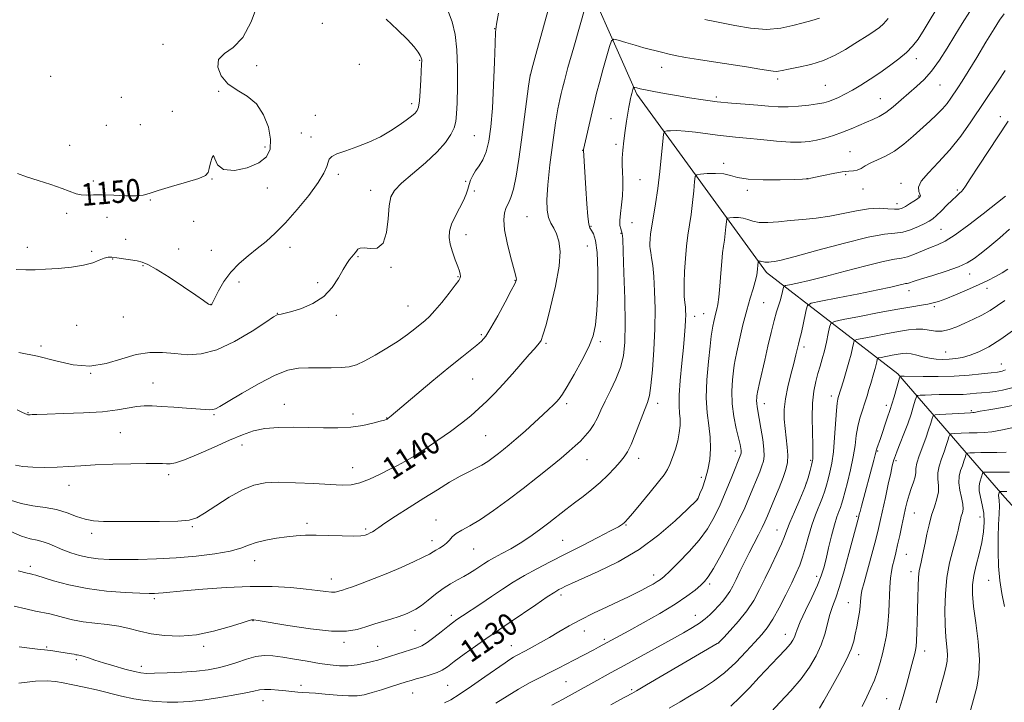
# Model space of a CAD drawing. Extents: x 2177300 to 2180200, y 312300 to 315200.
# Drawn here: x 2179139 to 2179489, y 312716 to 312959 of the extents above; entities that cross this region are included whole.
import ezdxf

# ---------------------------------------------------------------- set-up
doc = ezdxf.new("R2010")
doc.units = 0
doc.header["$MEASUREMENT"] = 0
for name, color, linetype, lineweight in [('DTM HARD BREAKLINE', 7, 'Continuous', 0), ('DTM SPOT ELEVATION', 2, 'Continuous', 13), ('INDEX CONTOUR', 41, 'Continuous', 13), ('INDEX CONTOUR LABEL', 244, 'Continuous', 0), ('INTERMEDIATE CONTOUR', 44, 'Continuous', 0)]:
    doc.layers.add(name, color=color, linetype=linetype, lineweight=lineweight)
doc.styles.add('Style-ITALICS', font='ITALICS.shx')

msp = doc.modelspace()

# ---------------------------------------------------------------- linework, layer by layer
at = {"layer": 'DTM HARD BREAKLINE'}
msp.add_polyline3d([(2179335, 312985.73, 1141.79), (2179358.4, 312932.95, 1135.71), (2179404.53, 312869.48, 1127.49), (2179451.32, 312833.41, 1116.27), (2179489.42, 312789.32, 1103.37), (2179526.85, 312748.57, 1095.22), (2179560.28, 312706.49, 1089.74)], dxfattribs=at)
at = {"layer": 'DTM SPOT ELEVATION'}
for p in [(2179246.42, 312958.15, 1149.22), (2179307.78, 312956.28, 1144.04), (2179189.79, 312950.64, 1150.31), (2179281.16, 312944.98, 1148.11), (2179457.96, 312945.54, 1135.46), (2179223.13, 312943.1, 1149.7), (2179259.65, 312943.56, 1148.64), (2179367.25, 312942.51, 1137.34), (2179149.76, 312939.27, 1151.34), (2179320.55, 312939.76, 1141.98), (2179408.61, 312938.33, 1137.64), (2179425.59, 312936.02, 1136.97), (2179466.4, 312936.18, 1133.09), (2179174.89, 312931.83, 1150.37), (2179209.53, 312933.97, 1150.05), (2179386.68, 312931.88, 1136.31), (2179445.15, 312931.36, 1134.87), (2179278.24, 312929.5, 1148.43), (2179193.1, 312926.78, 1150.27), (2179243.94, 312925.41, 1148.68), (2179349.28, 312924.16, 1136.83), (2179487.82, 312924.91, 1128.54), (2179169.51, 312921.88, 1150.88), (2179181.7, 312922.12, 1150.63), (2179239.03, 312919.13, 1148.73), (2179242.47, 312917.69, 1148.55), (2179300.61, 312918.09, 1145), (2179156.54, 312914.66, 1150.82), (2179225.99, 312914.1, 1150.45), (2179350.96, 312915.11, 1136.31), (2179339.14, 312912.97, 1138.04), (2179434.37, 312912.46, 1132.82), (2179389.33, 312908.31, 1132.39), (2179207.19, 312902.74, 1149.97), (2179252.18, 312904.42, 1147.67), (2179359.6, 312902.48, 1135.07), (2179419.19, 312902.84, 1132.01), (2179432.78, 312904.28, 1131.8), (2179164.93, 312902, 1150.41), (2179226.88, 312899.46, 1149.37), (2179297.52, 312901.85, 1144.26), (2179438.96, 312899.2, 1131.33), (2179452.47, 312901.21, 1130.51), (2179263.66, 312898.72, 1146.58), (2179300.56, 312898.5, 1143.45), (2179397.77, 312898.67, 1131.79), (2179458.79, 312896.69, 1130.14), (2179472.56, 312898.77, 1128.25), (2179185.25, 312895.23, 1149.93), (2179451.07, 312893.89, 1130.54), (2179155.4, 312890.55, 1149.56), (2179169.81, 312889.06, 1149.24), (2179319.27, 312889.29, 1141), (2179200.66, 312887.65, 1149.84), (2179342.07, 312885.87, 1137.86), (2179356.69, 312887.17, 1135.05), (2179297.6, 312882.94, 1143.42), (2179352.76, 312883.42, 1136.12), (2179466.76, 312884.86, 1126.98), (2179141.46, 312878.37, 1148.35), (2179176.47, 312881.29, 1148.97), (2179234.96, 312878.45, 1147.33), (2179340.77, 312878.83, 1139), (2179164.3, 312876.93, 1148.22), (2179195.29, 312877.81, 1149.12), (2179206.98, 312877.29, 1148.98), (2179259.13, 312875.03, 1145.88), (2179171.79, 312874.2, 1147.89), (2179182.6, 312871.85, 1147.81), (2179270.9, 312871.3, 1145.88), (2179294.79, 312868, 1144.11), (2179476.87, 312868.85, 1123.37), (2179216.83, 312866.08, 1147.4), (2179244.83, 312865.77, 1146.25), (2179315.04, 312866.69, 1142.07), (2179455.29, 312862.95, 1123.42), (2179483.04, 312863.78, 1121.39), (2179206.87, 312858.07, 1148.02), (2179276.91, 312857.5, 1144.85), (2179403.54, 312858.75, 1126.94), (2179464.39, 312857.24, 1121.71), (2179175.57, 312853.65, 1147.2), (2179230.46, 312854.93, 1146.04), (2179251.48, 312854.17, 1145.78), (2179379.01, 312853.89, 1131.42), (2179382.21, 312854.73, 1130.8), (2179159.01, 312850.67, 1147.13), (2179303.01, 312847.31, 1142.24), (2179146.25, 312843.32, 1146.27), (2179326.11, 312844.23, 1139.78), (2179345.48, 312844.85, 1137.71), (2179417.9, 312842.97, 1123.6), (2179468.41, 312841.13, 1118.87), (2179488.17, 312836.85, 1116.77), (2179163.95, 312833.54, 1146), (2179186.17, 312830.15, 1144.8), (2179300, 312831.51, 1141.05), (2179427.62, 312825.46, 1120.53), (2179232.93, 312822.52, 1142.72), (2179333.41, 312822.7, 1137.66), (2179365.87, 312822.84, 1133.49), (2179403.83, 312822.79, 1125.37), (2179447.3, 312822.13, 1116.46), (2179141.66, 312819.59, 1144.09), (2179207.84, 312818.88, 1143.84), (2179257.32, 312819.08, 1142.48), (2179477.52, 312820.2, 1112.19), (2179269.35, 312817.65, 1142.05), (2179174.54, 312812.46, 1143), (2179304.57, 312811.39, 1139.04), (2179217.87, 312807.99, 1141.4), (2179393.47, 312805.89, 1128.52), (2179444.13, 312805.92, 1115.88), (2179340.66, 312802.78, 1135.2), (2179359.12, 312803.25, 1133.46), (2179420.34, 312802.62, 1122.2), (2179450.7, 312802.47, 1113.76), (2179191.69, 312797.41, 1141.62), (2179257.26, 312799.96, 1140.76), (2179278.29, 312800.12, 1139.66), (2179381.39, 312796.46, 1130.45), (2179418.77, 312794.49, 1122.11), (2179156.29, 312793.72, 1141.35), (2179379.92, 312788.77, 1130.04), (2179457.22, 312783.82, 1111.11), (2179240.98, 312780.15, 1138.34), (2179286.91, 312781.3, 1136.73), (2179436.64, 312782.64, 1116.21), (2179480.56, 312782.44, 1106.75), (2179164.32, 312776.53, 1139.57), (2179200.22, 312778.99, 1139.84), (2179261.84, 312778.08, 1138.25), (2179354.61, 312779.52, 1131.88), (2179408.35, 312777.78, 1122.81), (2179285.53, 312773.93, 1136.53), (2179332.06, 312774.11, 1132.96), (2179300.35, 312770.97, 1135.13), (2179222.33, 312766.86, 1137.34), (2179454.4, 312769.09, 1111.07), (2179142.55, 312764.81, 1136.41), (2179456.09, 312762.96, 1110.53), (2179249.66, 312760.27, 1136.66), (2179364.43, 312761.71, 1128.52), (2179422.39, 312761.32, 1118.49), (2179483.65, 312759.89, 1104.77), (2179384.35, 312758.55, 1125.69), (2179186.65, 312753.32, 1135.7), (2179331.42, 312754.64, 1129.6), (2179433.69, 312751.96, 1114.86), (2179221.73, 312745.47, 1133.94), (2179292.41, 312747.4, 1132.4), (2179379.27, 312747.45, 1124.73), (2179279.48, 312742.11, 1133.17), (2179339.78, 312741.81, 1127.32), (2179254.17, 312737.79, 1133.65), (2179346.81, 312738.82, 1126.29), (2179411.26, 312740.59, 1118.68), (2179148.33, 312736.16, 1132.18), (2179204.21, 312736.36, 1133.66), (2179266.17, 312736.34, 1132.91), (2179313.79, 312736.65, 1128.74), (2179387.55, 312737.5, 1121.98), (2179460.84, 312734.66, 1109.43), (2179158.86, 312731.58, 1131.71), (2179437.4, 312733.34, 1113.5), (2179182.01, 312729.26, 1132.52), (2179333.26, 312723.8, 1125.01), (2179238.9, 312722.44, 1130.4), (2179291.05, 312722.49, 1129.05), (2179356.56, 312720.93, 1122.22), (2179225.34, 312717.06, 1129.3), (2179278.61, 312719.72, 1129.14), (2179447.33, 312717.7, 1110.97)]:
    msp.add_point(p, dxfattribs=at)
at = {"layer": 'INDEX CONTOUR', "flags": 128}
for points, elevation in [([(2179135.467, 312788.355), (2179139.285, 312787.169), (2179143.439, 312786.414), (2179147.729, 312785.823), (2179151.861, 312785.063), (2179155.604, 312783.916), (2179158.967, 312782.632), (2179162.019, 312781.577), (2179164.968, 312781.02), (2179168.56, 312780.843), (2179180.765, 312780.807), (2179188.466, 312780.809), (2179194.984, 312780.909), (2179199.079, 312781.228), (2179201.737, 312782.0541), (2179204.497, 312783.718), (2179208.502, 312786.368), (2179213.295, 312789.411), (2179218.018, 312792.074), (2179222.098, 312793.757), (2179226.1039, 312794.561), (2179230.888, 312794.759), (2179236.963, 312794.609), (2179243.487, 312794.28), (2179249.28, 312793.9241), (2179253.505, 312793.703), (2179256.702, 312793.829), (2179259.754, 312794.525), (2179263.307, 312795.907), (2179267.059, 312797.662), (2179270.471, 312799.372), (2179273.21, 312800.762), (2179275.774, 312802.147), (2179278.867, 312803.985), (2179282.961, 312806.592), (2179287.607, 312809.69), (2179292.126, 312812.86), (2179295.988, 312815.769), (2179299.272, 312818.451), (2179302.206, 312821.028), (2179305.007, 312823.636), (2179307.85, 312826.458), (2179310.895, 312829.692), (2179314.202, 312833.4), (2179320.123, 312840.232), (2179321.963, 312842.317), (2179323.099, 312843.583), (2179323.802, 312844.406), (2179324.346, 312845.268), (2179325.016, 312847.07), (2179326.103, 312850.822), (2179327.747, 312857.078), (2179329.501, 312864.591), (2179330.77, 312871.658), (2179331.113, 312876.953), (2179330.694, 312880.63), (2179329.833, 312883.219), (2179328.82, 312885.222), (2179327.832, 312887.034), (2179327.021, 312889.026), (2179326.521, 312891.5981), (2179326.404, 312895.274), (2179326.726, 312900.61), (2179327.492, 312907.81), (2179328.508, 312915.687), (2179329.525, 312922.707), (2179330.346, 312927.699), (2179330.975, 312930.962), (2179331.463, 312933.1591), (2179331.911, 312935.043), (2179332.614, 312937.724), (2179333.916, 312942.399), (2179335.992, 312949.688), (2179340.325, 312964.761)], 1140), ([(2179137.964, 312904.66), (2179141.154, 312903.541), (2179145.32, 312902.182), (2179149.818, 312900.736), (2179153.8241, 312899.383), (2179158.836, 312897.495), (2179160.628, 312897.057), (2179162.581, 312896.965), (2179165.01, 312897.047), (2179168.1971, 312897.093), (2179172.236, 312896.957), (2179176.485, 312896.765), (2179180.114, 312896.709), (2179182.627, 312896.9549), (2179184.86, 312897.5679), (2179187.983, 312898.586), (2179192.723, 312899.991), (2179198.044, 312901.539), (2179202.467, 312902.924), (2179204.907, 312903.97), (2179205.858, 312904.995), (2179206.204, 312906.441), (2179206.656, 312908.505), (2179207.2229, 312910.394), (2179207.736, 312911.067), (2179208.178, 312909.877), (2179209.128, 312907.76), (2179211.315, 312906.042), (2179215.145, 312905.752), (2179219.733, 312906.721), (2179223.868, 312908.478), (2179226.585, 312910.667), (2179227.892, 312913.39), (2179228.04, 312916.861), (2179227.242, 312921.129), (2179225.554, 312925.584), (2179222.995, 312929.448), (2179219.678, 312932.1979), (2179216.091, 312934.323), (2179212.816, 312936.568), (2179210.395, 312939.447), (2179209.197, 312942.569), (2179209.547, 312945.316), (2179211.587, 312947.363), (2179214.706, 312949.5719), (2179218.108, 312953.098), (2179221.116, 312958.6389), (2179223.5179, 312965.063)], 1150), ([(2179382.614, 312959.462), (2179383.75, 312959.28), (2179385.566, 312958.944), (2179393.261, 312957.348), (2179398.851, 312956.42), (2179404.546, 312955.997), (2179409.638, 312956.399), (2179414.007, 312957.337), (2179417.675, 312958.369), (2179420.721, 312959.179), (2179423.434, 312959.953)], 1140), ([(2179138.404, 312723.277), (2179144.388, 312723.948), (2179148.498, 312724.105), (2179151.412, 312723.886), (2179154.17, 312723.39), (2179157.595, 312722.702), (2179161.635, 312721.852), (2179166.023, 312720.855), (2179174.98, 312718.651), (2179179.305, 312717.718), (2179183.411, 312717.06), (2179187.339, 312716.665), (2179191.1581, 312716.486), (2179194.981, 312716.495), (2179199.088, 312716.7239), (2179203.8, 312717.226), (2179209.231, 312718.011), (2179214.662, 312718.928), (2179219.166, 312719.787), (2179222.112, 312720.432), (2179224.055, 312720.835), (2179225.85, 312721.004), (2179228.147, 312720.958), (2179230.798, 312720.767), (2179233.455, 312720.514), (2179237.785, 312720.076), (2179239.3, 312719.953), (2179241.761, 312719.851), (2179243.98, 312719.675), (2179247.5229, 312719.319), (2179251.742, 312718.925), (2179255.722, 312718.682), (2179258.811, 312718.747), (2179261.404, 312719.147), (2179264.157, 312719.875), (2179267.513, 312720.889), (2179271.052, 312722.001), (2179276.336, 312723.695), (2179278.051, 312724.225), (2179279.89, 312724.753), (2179282.275, 312725.412), (2179284.9049, 312726.186), (2179287.293, 312727.018), (2179289.151, 312727.913), (2179290.967, 312729.115), (2179293.4259, 312730.93), (2179296.96, 312733.513), (2179300.998, 312736.421), (2179304.716, 312739.062), (2179307.574, 312741.049), (2179313.36, 312744.974), (2179322.468, 312751.1879), (2179326.554, 312753.943), (2179329.182, 312755.649), (2179330.707, 312756.554), (2179331.774, 312757.11), (2179333.037, 312757.738), (2179335.186, 312758.7479), (2179344.68, 312762.9911), (2179351.769, 312766.483), (2179359.236, 312770.88), (2179366.2, 312776.0041), (2179372.075, 312781.047), (2179376.352, 312785.046), (2179379.905, 312788.456), (2179379.984, 312788.556), (2179380.091, 312788.758), (2179380.898, 312790.708), (2179381.753, 312792.825), (2179382.7771, 312795.708), (2179383.726, 312799.132), (2179384.387, 312802.889), (2179384.682, 312806.842), (2179384.566, 312810.871), (2179384.061, 312814.952), (2179383.464, 312819.443), (2179383.138, 312824.8), (2179383.338, 312831.204), (2179383.884, 312837.736), (2179384.487, 312843.201), (2179384.923, 312846.744), (2179385.229, 312848.858), (2179385.508, 312850.375), (2179385.839, 312851.957), (2179386.21, 312853.591), (2179386.587, 312855.095), (2179386.943, 312856.424), (2179387.282, 312858.075), (2179387.616, 312860.683), (2179387.955, 312864.614), (2179388.298, 312869.163), (2179388.641, 312873.353), (2179388.979, 312876.466), (2179389.306, 312878.816), (2179389.617, 312880.974), (2179389.901, 312883.341), (2179390.14, 312885.6471), (2179390.312, 312887.452), (2179390.444, 312888.446), (2179390.75, 312888.834), (2179391.494, 312888.946), (2179392.8399, 312889.035), (2179394.561, 312889.038), (2179396.334, 312888.81), (2179397.953, 312888.281), (2179399.696, 312887.663), (2179401.9579, 312887.242), (2179405.034, 312887.225), (2179408.805, 312887.508), (2179413.05, 312887.908), (2179417.5731, 312888.297), (2179422.276, 312888.765), (2179427.086, 312889.456), (2179431.91, 312890.433), (2179436.571, 312891.441), (2179440.875, 312892.145), (2179444.641, 312892.316), (2179447.755, 312892.154), (2179450.119, 312891.966), (2179451.723, 312892.011), (2179452.896, 312892.342), (2179454.055, 312892.965), (2179455.496, 312893.849), (2179457.02, 312894.821), (2179458.305, 312895.671), (2179459.096, 312896.265), (2179459.385, 312896.755), (2179459.231, 312897.3671), (2179458.803, 312898.319), (2179458.714, 312899.793), (2179459.693, 312901.963), (2179462.227, 312904.953), (2179465.855, 312908.692), (2179469.88, 312913.062), (2179473.73, 312917.919), (2179477.339, 312923.035), (2179487.039, 312937.514), (2179489.614, 312941.3989)], 1130), ([(2179369.911, 312714.362), (2179373.868, 312716.655), (2179377.805, 312718.957), (2179381.7491, 312721.306), (2179385.71, 312723.9011), (2179389.694, 312726.981), (2179393.657, 312730.649), (2179397.355, 312734.472), (2179400.491, 312737.881), (2179402.891, 312740.532), (2179404.861, 312742.978), (2179406.827, 312745.997), (2179409.089, 312750.097), (2179411.442, 312754.71), (2179413.554, 312759), (2179415.18, 312762.375), (2179416.419, 312765.216), (2179417.456, 312768.1469), (2179418.457, 312771.635), (2179419.515, 312775.513), (2179420.704, 312779.454), (2179422.053, 312783.166), (2179424.561, 312789.357), (2179425.379, 312791.685), (2179425.972, 312793.743), (2179426.515, 312795.858), (2179427.139, 312798.349), (2179427.794, 312801.503), (2179428.386, 312805.598), (2179428.844, 312810.69), (2179429.469, 312820.288), (2179429.717, 312822.956), (2179429.94, 312824.301), (2179430.134, 312824.965), (2179431.969, 312830.876), (2179432.973, 312834.165), (2179433.931, 312837.492), (2179434.675, 312840.374), (2179435.195, 312842.645), (2179435.523, 312844.213), (2179435.802, 312845.07), (2179436.626, 312845.526), (2179438.703, 312845.971), (2179442.445, 312846.694), (2179447.094, 312847.579), (2179451.602, 312848.405), (2179455.1559, 312848.988), (2179457.901, 312849.269), (2179460.221, 312849.2261), (2179464.713, 312848.551), (2179467.082, 312848.533), (2179469.62, 312849.087), (2179472.332, 312850.106), (2179475.213, 312851.394), (2179478.2319, 312852.791), (2179481.27, 312854.293), (2179484.186, 312855.931), (2179486.875, 312857.709), (2179489.382, 312859.514)], 1120), ([(2179451.256, 312712.008), (2179452.991, 312717.613), (2179454.3769, 312722.61), (2179456.292, 312729.908), (2179457.3429, 312733.793), (2179457.638, 312735.007), (2179457.836, 312736.319), (2179457.983, 312738.284), (2179458.116, 312741.298), (2179458.242, 312745.134), (2179458.3549, 312749.409), (2179458.458, 312753.737), (2179458.575, 312757.719), (2179458.734, 312760.954), (2179458.959, 312763.194), (2179459.25, 312764.805), (2179459.598, 312766.307), (2179460.002, 312768.136), (2179460.4751, 312770.4), (2179461.033, 312773.124), (2179461.694, 312776.286), (2179462.47, 312779.666), (2179463.374, 312783), (2179464.375, 312786.068), (2179465.265, 312788.844), (2179465.79, 312791.348), (2179465.807, 312793.623), (2179465.612, 312795.813), (2179465.609, 312798.085), (2179466.093, 312800.551), (2179466.915, 312803.102), (2179467.816, 312805.574), (2179468.58, 312807.807), (2179469.158, 312809.654), (2179469.546, 312810.973), (2179469.818, 312811.685), (2179470.353, 312811.97), (2179471.611, 312812.072), (2179473.875, 312812.187), (2179476.723, 312812.314), (2179479.556, 312812.406), (2179482.022, 312812.466), (2179484.754, 312812.702), (2179488.629, 312813.376), (2179494.125, 312814.629)], 1110)]:
    msp.add_lwpolyline(points, dxfattribs=dict(at, elevation=elevation))
at = {"layer": 'INTERMEDIATE CONTOUR', "flags": 128}
for points, elevation in [([(2179137.189, 312800.821), (2179139.772, 312800.337), (2179143.387, 312800.082), (2179147.692, 312800.005), (2179152.1029, 312800.098), (2179156.24, 312800.339), (2179160.533, 312800.657), (2179165.617, 312800.9701), (2179171.822, 312801.21), (2179178.258, 312801.365), (2179183.73, 312801.44), (2179187.359, 312801.443), (2179189.525, 312801.395), (2179190.924, 312801.321), (2179192.248, 312801.304), (2179194.1751, 312801.649), (2179197.375, 312802.722), (2179202.231, 312804.729), (2179207.954, 312807.255), (2179213.464, 312809.725), (2179217.981, 312811.671), (2179221.927, 312813.039), (2179226.022, 312813.88), (2179230.809, 312814.261), (2179236.114, 312814.321), (2179241.581, 312814.212), (2179246.904, 312814.086), (2179251.957, 312814.089), (2179256.66, 312814.362), (2179260.905, 312814.983), (2179264.459, 312815.771), (2179267.061, 312816.481), (2179268.5589, 312816.927), (2179269.238, 312817.156), (2179269.494, 312817.274), (2179269.804, 312817.493), (2179270.981, 312818.456), (2179285.482, 312830.603), (2179291.541, 312835.617), (2179296.124, 312839.318), (2179301.517, 312843.585), (2179303.139, 312845.025), (2179304.636, 312846.823), (2179306.473, 312849.694), (2179308.933, 312854.025), (2179311.564, 312858.881), (2179313.734, 312862.998), (2179314.97, 312865.436), (2179315.4551, 312866.546), (2179315.534, 312867.007), (2179315.467, 312867.486), (2179315.185, 312868.6239), (2179313.457, 312875.114), (2179312.266, 312880.009), (2179311.369, 312884.647), (2179311.077, 312888.177), (2179311.315, 312890.701), (2179311.909, 312892.559), (2179312.7031, 312894.149), (2179313.607, 312896.113), (2179314.5449, 312899.149), (2179315.462, 312903.769), (2179316.374, 312909.732), (2179317.316, 312916.606), (2179319.886, 312935.712), (2179320.337, 312938.825), (2179320.997, 312941.786), (2179322.43, 312947.047), (2179327.953, 312966.908)], 1142), ([(2179138.223, 312763.2399), (2179141.322, 312762.462), (2179142.23, 312762.245), (2179143.43, 312761.9791), (2179144.516, 312761.674), (2179150.8, 312759.728), (2179156.2469, 312758.248), (2179162.709, 312756.914), (2179169.665, 312756.026), (2179176.253, 312755.5329), (2179181.525, 312755.295), (2179184.836, 312755.195), (2179186.743, 312755.194), (2179188.105, 312755.273), (2179189.765, 312755.426), (2179197.072, 312756.133), (2179203.92, 312756.747), (2179212.198, 312757.348), (2179220.739, 312757.699), (2179228.542, 312757.632), (2179235.26, 312757.256), (2179240.712, 312756.748), (2179244.792, 312756.266), (2179247.691, 312755.891), (2179249.674, 312755.683), (2179251.004, 312755.682), (2179251.931, 312755.835), (2179252.702, 312756.068), (2179253.5889, 312756.348), (2179254.967, 312756.801), (2179257.236, 312757.592), (2179260.661, 312758.84), (2179264.968, 312760.477), (2179269.748, 312762.39), (2179274.575, 312764.442), (2179278.959, 312766.411), (2179282.395, 312768.053), (2179284.56, 312769.199), (2179285.862, 312769.988), (2179286.895, 312770.637), (2179288.114, 312771.329), (2179289.443, 312772.126), (2179290.669, 312773.058), (2179291.674, 312774.14), (2179292.704, 312775.317), (2179294.1, 312776.52), (2179296.1591, 312777.751), (2179299.013, 312779.3), (2179302.752, 312781.532), (2179307.3839, 312784.685), (2179312.585, 312788.498), (2179317.948, 312792.59), (2179323.089, 312796.6), (2179327.7079, 312800.2739), (2179331.53, 312803.384), (2179334.385, 312805.789), (2179336.528, 312807.705), (2179338.32, 312809.436), (2179340.049, 312811.241), (2179341.692, 312813.199), (2179343.153, 312815.344), (2179344.396, 312817.725), (2179345.626, 312820.455), (2179347.107, 312823.661), (2179348.991, 312827.405), (2179350.977, 312831.484), (2179352.649, 312835.631), (2179353.69, 312839.783), (2179354.171, 312844.689), (2179354.259, 312851.305), (2179354.113, 312860.067), (2179353.852, 312869.34), (2179353.586, 312876.969), (2179353.392, 312881.38), (2179353.223, 312883.323), (2179352.997, 312884.126), (2179352.677, 312884.934), (2179352.395, 312886.139), (2179352.324, 312887.951), (2179352.5721, 312890.488), (2179352.981, 312893.516), (2179353.328, 312896.711), (2179353.445, 312899.799), (2179353.389, 312902.686), (2179353.275, 312905.3259), (2179353.2039, 312907.735), (2179353.234, 312910.179), (2179353.413, 312912.984), (2179353.765, 312916.346), (2179354.231, 312919.943), (2179354.729, 312923.323), (2179355.189, 312926.122), (2179355.593, 312928.336), (2179355.935, 312930.048), (2179356.212, 312931.35), (2179356.443, 312932.359), (2179356.653, 312933.2), (2179357.178, 312935.0999), (2179357.269, 312935.354), (2179357.413, 312935.414), (2179357.732, 312935.331), (2179358.372, 312935.146), (2179359.559, 312934.849), (2179361.542, 312934.417), (2179364.487, 312933.841), (2179368.23, 312933.154), (2179372.523, 312932.4), (2179377.149, 312931.626), (2179382.009, 312930.887), (2179387.036, 312930.242), (2179392.125, 312929.729), (2179397.0349, 312929.32), (2179401.488, 312928.97), (2179405.318, 312928.653), (2179408.791, 312928.436), (2179412.282, 312928.409), (2179416.025, 312928.625), (2179419.683, 312929.006), (2179422.781, 312929.438), (2179425.001, 312929.846), (2179426.665, 312930.3), (2179428.255, 312930.909), (2179430.1711, 312931.7669), (2179432.4761, 312932.914), (2179435.152, 312934.375), (2179438.167, 312936.1599), (2179441.442, 312938.228), (2179444.884, 312940.522), (2179448.37, 312942.971), (2179451.652, 312945.445), (2179454.449, 312947.798), (2179456.6149, 312950.006), (2179458.5369, 312952.527), (2179460.7401, 312955.945), (2179466.711, 312965.729)], 1136), ([(2179136.783, 312750.637), (2179140.852, 312749.689), (2179144.397, 312748.908), (2179149.39, 312747.908), (2179151.658, 312747.374), (2179154.343, 312746.637), (2179157.537, 312745.815), (2179161.254, 312745.089), (2179165.444, 312744.574), (2179169.8061, 312744.132), (2179173.976, 312743.5611), (2179177.731, 312742.725), (2179181.402, 312741.7541), (2179185.462, 312740.846), (2179190.27, 312740.197), (2179195.732, 312740.011), (2179201.639, 312740.49), (2179207.694, 312741.717), (2179213.239, 312743.284), (2179217.527, 312744.664), (2179220.041, 312745.455), (2179221.1969, 312745.763), (2179221.64, 312745.821), (2179222.102, 312745.79), (2179223.656, 312745.549), (2179234.149, 312743.786), (2179242.238, 312742.578), (2179249.717, 312741.785), (2179255.077, 312741.778), (2179258.813, 312742.395), (2179261.92, 312743.336), (2179265.164, 312744.342), (2179271.254, 312746.1659), (2179273.456, 312746.873), (2179275.161, 312747.479), (2179276.626, 312748.058), (2179278.0919, 312748.704), (2179279.734, 312749.5951), (2179281.707, 312750.924), (2179284.106, 312752.796), (2179286.777, 312754.938), (2179289.503, 312756.983), (2179292.102, 312758.652), (2179294.533, 312760.017), (2179296.788, 312761.239), (2179298.859, 312762.444), (2179300.745, 312763.626), (2179304.005, 312765.778), (2179305.67, 312766.827), (2179307.731, 312768.006), (2179310.395, 312769.419), (2179313.529, 312771.105), (2179316.918, 312773.09), (2179320.366, 312775.37), (2179323.773, 312777.831), (2179327.058, 312780.329), (2179333.191, 312785.105), (2179336.212, 312787.424), (2179339.304, 312789.75), (2179342.395, 312792.144), (2179345.375, 312794.669), (2179348.136, 312797.334), (2179350.556, 312799.904), (2179352.513, 312802.09), (2179353.961, 312803.775), (2179355.155, 312805.543), (2179356.425, 312808.155), (2179357.996, 312812.065), (2179361.137, 312820.424), (2179362.178, 312823.14), (2179362.893, 312825.605), (2179363.463, 312829.1671), (2179364.024, 312834.785), (2179364.518, 312841.855), (2179364.839, 312849.388), (2179364.909, 312856.509), (2179364.764, 312862.815), (2179364.467, 312868.021), (2179364.084, 312871.929), (2179363.69, 312874.697), (2179363.363, 312876.572), (2179363.163, 312877.817), (2179363.078, 312878.777), (2179363.077, 312879.813), (2179363.146, 312881.249), (2179363.336, 312883.258), (2179363.713, 312885.972), (2179365.06, 312893.934), (2179365.85, 312899.291), (2179366.587, 312905.43), (2179367.207, 312911.41), (2179367.654, 312916.092), (2179367.934, 312918.667), (2179368.297, 312919.636), (2179369.0519, 312919.832), (2179370.467, 312919.925), (2179372.633, 312919.954), (2179375.594, 312919.795), (2179379.299, 312919.377), (2179387.09, 312918.29), (2179390.316, 312917.911), (2179393.518, 312917.603), (2179397.444, 312917.24), (2179402.545, 312916.742), (2179408.109, 312916.228), (2179413.134, 312915.8681), (2179416.89, 312915.797), (2179419.758, 312916.025), (2179422.392, 312916.525), (2179425.309, 312917.272), (2179428.455, 312918.228), (2179431.638, 312919.355), (2179434.688, 312920.597), (2179440.131, 312922.976), (2179442.473, 312923.939), (2179444.725, 312924.977), (2179447.092, 312926.405), (2179449.721, 312928.435), (2179452.515, 312930.85), (2179455.3191, 312933.33), (2179458.02, 312935.672), (2179460.668, 312938.152), (2179463.354, 312941.164), (2179466.138, 312944.973), (2179468.951, 312949.316), (2179471.69, 312953.804), (2179474.305, 312958.133), (2179476.946, 312962.358)], 1134), ([(2179138.373, 312840.987), (2179145.094, 312839.658), (2179151.5889, 312837.98), (2179157.772, 312836.544), (2179163.725, 312836.073), (2179169.499, 312837.017), (2179175.0289, 312838.728), (2179180.219, 312840.282), (2179185.018, 312840.972), (2179189.544, 312840.94), (2179193.9581, 312840.5419), (2179198.448, 312840.179), (2179203.314, 312840.423), (2179208.881, 312841.892), (2179215.228, 312844.905), (2179221.436, 312848.594), (2179226.3369, 312851.795), (2179229.113, 312853.628), (2179230.342, 312854.36), (2179230.95, 312854.541), (2179231.765, 312854.659), (2179233.209, 312854.945), (2179235.605, 312855.565), (2179239.099, 312856.679), (2179243.125, 312858.409), (2179246.9419, 312860.873), (2179249.965, 312864.063), (2179252.226, 312867.48), (2179253.911, 312870.503), (2179255.192, 312872.661), (2179256.1749, 312874.082), (2179256.946, 312875.047), (2179258.131, 312876.448), (2179258.615, 312877.068), (2179259.116, 312877.685), (2179259.911, 312878.141), (2179261.325, 312878.228), (2179263.519, 312877.947), (2179265.99, 312878.13), (2179268.072, 312879.82), (2179269.278, 312883.64), (2179269.853, 312888.56), (2179270.224, 312893.133), (2179270.827, 312896.316), (2179272.139, 312898.681), (2179274.6439, 312901.204), (2179278.576, 312904.599), (2179283.156, 312908.533), (2179287.352, 312912.411), (2179290.357, 312915.758), (2179292.257, 312918.57), (2179293.364, 312920.965), (2179293.965, 312923.172), (2179294.257, 312925.874), (2179294.412, 312929.867), (2179294.552, 312935.621), (2179294.581, 312942.303), (2179294.353, 312948.755), (2179293.732, 312954.111), (2179292.639, 312958.676), (2179291.005, 312963.05)], 1146), ([(2179135.507, 312777.209), (2179139.376, 312775.5891), (2179142.445, 312774.631), (2179144.887, 312774.093), (2179147.036, 312773.591), (2179149.188, 312772.825), (2179154.036, 312770.7491), (2179156.906, 312769.684), (2179160.028, 312768.739), (2179163.3, 312768.004), (2179166.699, 312767.545), (2179170.525, 312767.321), (2179175.156, 312767.265), (2179180.851, 312767.327), (2179187.392, 312767.53), (2179194.438, 312767.917), (2179201.591, 312768.514), (2179208.219, 312769.297), (2179213.628, 312770.229), (2179217.397, 312771.264), (2179220.186, 312772.322), (2179222.925, 312773.313), (2179226.31, 312774.162), (2179230.099, 312774.849), (2179233.816, 312775.366), (2179237.151, 312775.71), (2179240.456, 312775.885), (2179244.252, 312775.903), (2179248.826, 312775.7899), (2179253.54, 312775.646), (2179257.524, 312775.593), (2179260.14, 312775.717), (2179261.681, 312775.985), (2179262.673, 312776.333), (2179263.545, 312776.705), (2179264.33, 312777.087), (2179264.967, 312777.471), (2179265.518, 312777.913), (2179266.541, 312778.712), (2179268.718, 312780.229), (2179272.493, 312782.69), (2179277.353, 312785.78), (2179282.546, 312789.047), (2179287.429, 312792.097), (2179291.787, 312794.757), (2179295.516, 312796.911), (2179298.562, 312798.509), (2179301.081, 312799.75), (2179303.28, 312800.902), (2179305.335, 312802.173), (2179307.287, 312803.549), (2179309.147, 312804.958), (2179310.968, 312806.387), (2179312.989, 312808.044), (2179315.492, 312810.193), (2179318.621, 312812.969), (2179321.9549, 312815.982), (2179324.9371, 312818.716), (2179327.141, 312820.775), (2179328.679, 312822.262), (2179329.797, 312823.4), (2179330.76, 312824.485), (2179331.915, 312826.082), (2179333.63, 312828.826), (2179336.106, 312833.0809), (2179338.871, 312838.121), (2179341.288, 312842.949), (2179342.873, 312846.926), (2179343.758, 312850.844), (2179344.231, 312855.8571), (2179344.514, 312862.6541), (2179344.581, 312870.084), (2179344.344, 312876.5319), (2179343.764, 312880.776), (2179343.003, 312883.158), (2179342.271, 312884.411), (2179341.729, 312885.291), (2179341.332, 312886.645), (2179340.9859, 312889.341), (2179340.618, 312893.888), (2179340.253, 312899.353), (2179339.42, 312912.927), (2179339.424, 312913.041), (2179339.457, 312913.219), (2179342.511, 312926.599), (2179343.308, 312930.014), (2179344.117, 312933.296), (2179345.107, 312937.047), (2179346.373, 312941.604), (2179348.751, 312949.931), (2179349.419, 312951.946), (2179350.192, 312952.529), (2179351.733, 312952.178), (2179354.459, 312951.353), (2179357.798, 312950.361), (2179360.932, 312949.467), (2179363.24, 312948.867), (2179364.8891, 312948.48), (2179366.24, 312948.151), (2179367.6571, 312947.754), (2179369.49, 312947.263), (2179372.09, 312946.681), (2179375.723, 312946.008), (2179380.326, 312945.245), (2179385.753, 312944.397), (2179397.523, 312942.605), (2179402.248, 312941.872), (2179406.999, 312941.108), (2179407.99, 312941.025), (2179408.856, 312941.102), (2179410.144, 312941.356), (2179412.392, 312941.813), (2179415.937, 312942.512), (2179420.314, 312943.525), (2179424.86, 312944.937), (2179429.027, 312946.776), (2179432.735, 312948.849), (2179436.017, 312950.908), (2179441.343, 312954.305), (2179443.307, 312955.578), (2179444.82, 312956.635), (2179446.224, 312957.901), (2179447.938, 312959.884)], 1138), ([(2179137.463, 312870.531), (2179140.854, 312870.402), (2179144.17, 312870.4309), (2179147.926, 312870.5969), (2179152.4321, 312870.891), (2179157.179, 312871.346), (2179161.453, 312872.009), (2179164.706, 312872.88), (2179167.055, 312873.783), (2179168.779, 312874.499), (2179170.171, 312874.858), (2179171.57, 312874.896), (2179173.326, 312874.699), (2179175.65, 312874.353), (2179178.205, 312873.938), (2179180.515, 312873.537), (2179182.331, 312873.133), (2179184.305, 312872.322), (2179187.319, 312870.606), (2179191.885, 312867.719), (2179197.0421, 312864.337), (2179201.464, 312861.368), (2179204.153, 312859.5059), (2179205.977, 312858.186), (2179206.321, 312858.003), (2179206.587, 312857.9291), (2179206.786, 312857.922), (2179206.925, 312857.947), (2179207.02, 312857.994), (2179207.083, 312858.061), (2179207.164, 312858.214), (2179208.16, 312860.281), (2179209.473, 312862.883), (2179211.387, 312866.191), (2179213.858, 312869.609), (2179216.809, 312872.667), (2179220.0351, 312875.391), (2179223.298, 312877.934), (2179226.451, 312880.489), (2179229.701, 312883.422), (2179233.349, 312887.14), (2179237.518, 312891.841), (2179241.644, 312896.887), (2179244.987, 312901.429), (2179247.014, 312904.811), (2179248.015, 312907.141), (2179248.485, 312908.72), (2179248.92, 312909.836), (2179249.814, 312910.732), (2179251.664, 312911.636), (2179254.785, 312912.747), (2179258.776, 312914.1281), (2179263.053, 312915.811), (2179267.113, 312917.787), (2179270.754, 312919.884), (2179273.855, 312921.89), (2179276.32, 312923.627), (2179278.174, 312925.055), (2179279.4679, 312926.168), (2179280.275, 312927.07), (2179280.744, 312928.296), (2179281.0419, 312930.493), (2179281.3069, 312934.017), (2179281.542, 312938.073), (2179281.819, 312943.718), (2179281.855, 312944.744), (2179281.848, 312945.177), (2179281.8, 312945.483), (2179281.638, 312945.91), (2179281.265, 312946.653), (2179280.546, 312947.891), (2179279.165, 312949.759), (2179276.766, 312952.378), (2179273.202, 312955.784), (2179269.173, 312959.676)], 1148), ([(2179137.756, 312820.513), (2179139.746, 312819.62), (2179141.318, 312818.902), (2179141.668, 312818.793), (2179141.998, 312818.762), (2179142.406, 312818.785), (2179143.114, 312818.8419), (2179144.845, 312818.927), (2179148.442, 312819.039), (2179154.355, 312819.188), (2179161.46, 312819.441), (2179168.236, 312819.873), (2179173.497, 312820.5151), (2179180.429, 312821.759), (2179183.08, 312822.001), (2179185.851, 312821.98), (2179189.244, 312821.783), (2179193.534, 312821.495), (2179198.088, 312821.177), (2179204.761, 312820.68), (2179206.437, 312820.585), (2179207.487, 312820.6301), (2179208.399, 312820.905), (2179209.9401, 312821.749), (2179212.953, 312823.5669), (2179217.925, 312826.539), (2179223.928, 312829.957), (2179229.681, 312832.887), (2179234.233, 312834.625), (2179237.959, 312835.3699), (2179241.561, 312835.549), (2179245.542, 312835.537), (2179249.593, 312835.507), (2179253.203, 312835.579), (2179256.057, 312835.886), (2179258.618, 312836.608), (2179261.546, 312837.936), (2179265.289, 312839.968), (2179269.45, 312842.443), (2179273.424, 312845.007), (2179276.723, 312847.357), (2179279.34, 312849.39), (2179283.023, 312852.3931), (2179284.595, 312853.825), (2179286.498, 312855.866), (2179288.963, 312858.8099), (2179291.569, 312862.079), (2179293.731, 312864.874), (2179295.012, 312866.607), (2179295.56, 312867.541), (2179295.673, 312868.147), (2179295.585, 312868.857), (2179295.282, 312869.936), (2179294.69, 312871.609), (2179293.789, 312873.991), (2179292.793, 312876.764), (2179291.971, 312879.5), (2179291.562, 312881.898), (2179291.675, 312884.154), (2179292.389, 312886.59), (2179293.698, 312889.413), (2179295.266, 312892.372), (2179296.674, 312895.1), (2179297.611, 312897.323), (2179298.202, 312899.144), (2179298.684, 312900.758), (2179299.262, 312902.333), (2179300.02, 312903.929), (2179301.014, 312905.578), (2179302.256, 312907.357), (2179303.589, 312909.523), (2179304.815, 312912.379), (2179305.778, 312916.224), (2179306.494, 312921.335), (2179307.026, 312927.985), (2179307.425, 312936.118), (2179307.721, 312944.355), (2179307.931, 312950.984), (2179308.11, 312954.95), (2179308.435, 312957.803), (2179309.117, 312961.749)], 1144), ([(2179138.569, 312736.19), (2179143.145, 312735.535), (2179146, 312735.2), (2179147.573, 312735.089), (2179148.614, 312735.031), (2179149.749, 312734.889), (2179152.5981, 312734.4111), (2179157.14, 312733.694), (2179158.049, 312733.521), (2179158.663, 312733.387), (2179159.163, 312733.291), (2179159.725, 312733.213), (2179160.497, 312733.073), (2179161.622, 312732.771), (2179163.239, 312732.232), (2179165.487, 312731.462), (2179168.5, 312730.49), (2179172.268, 312729.374), (2179176.193, 312728.281), (2179179.529, 312727.409), (2179181.835, 312726.905), (2179183.886, 312726.719), (2179186.76, 312726.755), (2179191.183, 312726.927), (2179196.4799, 312727.205), (2179201.623, 312727.572), (2179205.836, 312728.03), (2179209.34, 312728.649), (2179212.6091, 312729.517), (2179216.002, 312730.655), (2179219.439, 312731.821), (2179222.725, 312732.705), (2179225.766, 312733.068), (2179228.851, 312732.96), (2179232.369, 312732.497), (2179236.559, 312731.805), (2179241.072, 312731.022), (2179245.411, 312730.293), (2179249.2, 312729.746), (2179252.551, 312729.448), (2179255.698, 312729.453), (2179258.801, 312729.78), (2179261.72, 312730.312), (2179264.242, 312730.902), (2179266.262, 312731.441), (2179268.098, 312731.992), (2179275.591, 312734.412), (2179280.122, 312735.846), (2179281.84, 312736.558), (2179283.756, 312737.698), (2179286.177, 312739.473), (2179288.779, 312741.539), (2179291.084, 312743.411), (2179292.796, 312744.763), (2179294.349, 312745.891), (2179296.361, 312747.248), (2179302.872, 312751.534), (2179306.7361, 312754.098), (2179310.56, 312756.659), (2179314.406, 312759.165), (2179318.426, 312761.602), (2179322.767, 312763.985), (2179327.559, 312766.445), (2179332.925, 312769.139), (2179338.817, 312772.1251), (2179344.5009, 312775.0431), (2179349.067, 312777.4309), (2179351.864, 312778.956), (2179353.269, 312779.801), (2179353.913, 312780.281), (2179354.406, 312780.749), (2179355.266, 312781.729), (2179356.986, 312783.786), (2179359.8349, 312787.222), (2179363.176, 312791.276), (2179366.145, 312794.925), (2179368.101, 312797.44), (2179369.293, 312799.263), (2179370.194, 312801.134), (2179371.17, 312803.61), (2179372.159, 312806.532), (2179372.996, 312809.559), (2179373.545, 312812.405), (2179373.806, 312814.992), (2179373.815, 312817.296), (2179373.634, 312819.419), (2179373.447, 312821.977), (2179373.469, 312825.712), (2179373.842, 312831.048), (2179374.427, 312837.128), (2179375.011, 312842.775), (2179375.426, 312847.076), (2179375.673, 312850.177), (2179375.795, 312852.4921), (2179375.831, 312854.364), (2179375.806, 312855.882), (2179375.741, 312857.0671), (2179375.652, 312857.972), (2179375.425, 312859.709), (2179375.301, 312860.987), (2179375.221, 312862.913), (2179375.242, 312865.8), (2179375.409, 312869.793), (2179375.711, 312874.3741), (2179376.127, 312878.856), (2179376.631, 312882.749), (2179377.181, 312886.345), (2179377.733, 312890.132), (2179378.244, 312894.3849), (2179378.673, 312898.528), (2179378.983, 312901.772), (2179379.22, 312903.559), (2179379.77, 312904.255), (2179381.107, 312904.456), (2179383.509, 312904.629), (2179386.489, 312904.718), (2179389.366, 312904.538), (2179391.735, 312903.9821), (2179394.292, 312903.264), (2179398.003, 312902.674), (2179403.422, 312902.43), (2179409.425, 312902.447), (2179414.4731, 312902.569), (2179417.417, 312902.664), (2179418.675, 312902.72), (2179419.486, 312902.803), (2179420.355, 312903.009), (2179421.987, 312903.384), (2179424.834, 312904.018), (2179428.286, 312904.727), (2179431.517, 312905.268), (2179433.894, 312905.486), (2179435.574, 312905.579), (2179436.912, 312905.833), (2179438.233, 312906.461), (2179439.756, 312907.377), (2179441.674, 312908.424), (2179444.122, 312909.512), (2179447.011, 312910.834), (2179450.197, 312912.654), (2179453.532, 312915.127), (2179456.846, 312917.976), (2179462.756, 312923.343), (2179465.169, 312925.586), (2179467.199, 312927.651), (2179468.859, 312929.6281), (2179470.243, 312931.529), (2179472.69, 312935.185), (2179474.2189, 312937.547), (2179476.4061, 312941.046), (2179479.422, 312945.986), (2179482.727, 312951.432), (2179485.603, 312956.14), (2179487.579, 312959.261), (2179489.1729, 312961.524)], 1132), ([(2179289.973, 312716.26), (2179292.148, 312717.361), (2179295.202, 312719.264), (2179299.535, 312722.191), (2179304.3669, 312725.546), (2179311.498, 312730.53), (2179313.263, 312731.72), (2179314.459, 312732.459), (2179315.579, 312733.078), (2179318.741, 312734.722), (2179321.204, 312736.037), (2179324.1609, 312737.668), (2179327.379, 312739.5161), (2179330.705, 312741.498), (2179334.292, 312743.601), (2179338.372, 312745.829), (2179343.034, 312748.151), (2179347.813, 312750.405), (2179352.1, 312752.393), (2179355.448, 312753.977), (2179358.048, 312755.256), (2179360.2499, 312756.388), (2179362.321, 312757.492), (2179364.192, 312758.528), (2179365.713, 312759.419), (2179366.86, 312760.1881), (2179368.128, 312761.256), (2179370.137, 312763.145), (2179373.283, 312766.201), (2179377.044, 312770.065), (2179380.67, 312774.198), (2179383.5909, 312778.211), (2179385.958, 312782.289), (2179388.098, 312786.767), (2179390.244, 312791.783), (2179392.231, 312796.6921), (2179395.433, 312804.802), (2179395.545, 312805.15), (2179395.5919, 312805.515), (2179395.571, 312806.021), (2179395.462, 312806.828), (2179395.188, 312808.222), (2179394.656, 312810.524), (2179393.842, 312813.931), (2179392.985, 312818.135), (2179392.3929, 312822.7021), (2179392.284, 312827.205), (2179392.512, 312831.234), (2179392.843, 312834.384), (2179393.113, 312836.4969), (2179393.443, 312838.4), (2179394.026, 312841.166), (2179394.992, 312845.522), (2179396.2211, 312850.807), (2179397.5301, 312856.009), (2179398.754, 312860.31), (2179399.791, 312863.659), (2179400.558, 312866.191), (2179401.004, 312868.047), (2179401.212, 312869.36), (2179401.37, 312870.9), (2179401.5, 312871.815), (2179401.668, 312873.334), (2179401.73, 312873.412), (2179401.881, 312873.435), (2179402.155, 312873.453), (2179402.505, 312873.454), (2179402.865, 312873.408), (2179403.5481, 312873.175), (2179404.008, 312873.089), (2179404.632, 312873.086), (2179405.399, 312873.143), (2179406.261, 312873.224), (2179407.389, 312873.363), (2179409.803, 312873.875), (2179414.7381, 312875.149), (2179422.831, 312877.37), (2179432.318, 312879.926), (2179440.836, 312882.006), (2179446.6189, 312883.039), (2179450.289, 312883.424), (2179453.067, 312883.799), (2179455.903, 312884.644), (2179458.67, 312885.785), (2179460.97, 312886.887), (2179462.555, 312887.729), (2179463.761, 312888.55), (2179465.072, 312889.699), (2179466.834, 312891.402), (2179468.837, 312893.381), (2179470.73, 312895.23), (2179472.231, 312896.633), (2179473.324, 312897.619), (2179474.059, 312898.309), (2179474.576, 312898.931), (2179475.385, 312900.167), (2179477.083, 312902.806), (2179480.019, 312907.2829), (2179490.623, 312923.316)], 1128), ([(2179308.269, 312716.08), (2179312.21, 312718.655), (2179316.268, 312721.132), (2179320.243, 312723.33), (2179324.013, 312725.265), (2179327.474, 312726.997), (2179330.561, 312728.581), (2179336.008, 312731.45), (2179343.087, 312735.122), (2179344.811, 312736.044), (2179355.53, 312741.912), (2179360.707, 312744.768), (2179366.575, 312748.095), (2179372.0341, 312751.372), (2179376.2129, 312754.167), (2179379.164, 312756.402), (2179381.167, 312758.086), (2179382.555, 312759.383), (2179383.864, 312761.065), (2179385.685, 312764.057), (2179388.401, 312768.937), (2179391.571, 312774.898), (2179394.549, 312780.784), (2179396.839, 312785.683), (2179398.538, 312789.653), (2179402.1561, 312798.514), (2179402.981, 312800.617), (2179403.524, 312802.305), (2179403.754, 312804.073), (2179403.652, 312806.527), (2179403.227, 312810.032), (2179402.624, 312813.976), (2179402.017, 312817.503), (2179401.2459, 312821.588), (2179401.09, 312822.7691), (2179401.0639, 312823.8479), (2179401.119, 312824.813), (2179401.198, 312825.567), (2179401.271, 312826.111), (2179401.4091, 312826.829), (2179402.242, 312830.616), (2179403.96, 312838.281), (2179405.065, 312843.156), (2179406.212, 312848.056), (2179407.282, 312852.297), (2179408.177, 312855.387), (2179409.488, 312859.384), (2179409.96, 312861.098), (2179410.32, 312862.639), (2179410.5619, 312863.796), (2179410.766, 312864.44), (2179411.348, 312864.775), (2179412.805, 312865.09), (2179415.567, 312865.641), (2179419.781, 312866.565), (2179425.526, 312867.97), (2179432.636, 312869.861), (2179439.964, 312871.835), (2179446.1209, 312873.391), (2179450.128, 312874.1921), (2179452.651, 312874.5749), (2179454.768, 312875.041), (2179457.316, 312875.959), (2179462.9461, 312878.332), (2179465.46, 312879.33), (2179468.194, 312880.628), (2179471.804, 312882.857), (2179476.634, 312886.361), (2179481.773, 312890.336), (2179489.64, 312896.619)], 1126), ([(2179328.131, 312715.386), (2179330.223, 312716.452), (2179331.953, 312717.379), (2179341.999, 312722.953), (2179349.256, 312727.01), (2179353.924, 312729.586), (2179370.737, 312738.752), (2179375.001, 312741.13), (2179378.242, 312743.036), (2179380.724, 312744.6561), (2179382.698, 312746.154), (2179384.368, 312747.626), (2179385.923, 312749.146), (2179387.5019, 312750.767), (2179389.037, 312752.46), (2179390.406, 312754.174), (2179391.54, 312755.901), (2179392.583, 312757.818), (2179393.731, 312760.143), (2179395.131, 312763.019), (2179396.736, 312766.281), (2179398.447, 312769.688), (2179401.745, 312776.05), (2179403.061, 312778.638), (2179404.044, 312780.72), (2179404.922, 312782.755), (2179407.4619, 312788.825), (2179409.086, 312792.756), (2179410.53, 312796.432), (2179411.519, 312799.3611), (2179412.046, 312801.837), (2179412.171, 312804.355), (2179411.968, 312807.29), (2179411.185, 312813.898), (2179410.925, 312817.212), (2179410.931, 312820.648), (2179411.324, 312824.444), (2179412.158, 312828.715), (2179413.23, 312833.073), (2179414.271, 312837.007), (2179415.067, 312840.11), (2179415.994, 312843.924), (2179416.5129, 312845.962), (2179416.894, 312847.651), (2179417.472, 312850.386), (2179418.658, 312856.166), (2179419.137, 312857.675), (2179420.499, 312858.46), (2179423.913, 312859.197), (2179430.031, 312860.387), (2179437.445, 312861.85), (2179444.234, 312863.232), (2179448.904, 312864.253), (2179451.683, 312864.916), (2179453.229, 312865.297), (2179454.13, 312865.477), (2179454.697, 312865.563), (2179455.173, 312865.668), (2179457.207, 312866.378), (2179459.781, 312867.199), (2179463.836, 312868.421), (2179468.567, 312869.894), (2179472.901, 312871.418), (2179476.07, 312872.87), (2179478.527, 312874.433), (2179481.031, 312876.371), (2179484.143, 312878.865), (2179487.653, 312881.7681), (2179491.15, 312884.8521)], 1124), ([(2179349.176, 312715.591), (2179352.429, 312717.355), (2179356.6679, 312719.612), (2179358.3599, 312720.576), (2179361.87, 312722.617), (2179387.077, 312737.337), (2179387.449, 312737.587), (2179388.043, 312738.156), (2179389.356, 312739.52), (2179391.699, 312742.002), (2179394.643, 312745.309), (2179397.573, 312748.995), (2179400.024, 312752.7139), (2179402.123, 312756.531), (2179404.147, 312760.611), (2179406.275, 312765), (2179408.304, 312769.264), (2179409.9329, 312772.854), (2179410.991, 312775.451), (2179411.821, 312777.684), (2179412.896, 312780.411), (2179414.533, 312784.226), (2179416.444, 312788.642), (2179418.1861, 312792.901), (2179419.416, 312796.382), (2179420.179, 312799), (2179420.622, 312800.801), (2179420.876, 312801.88), (2179421.009, 312802.516), (2179421.078, 312803.034), (2179421.122, 312803.796), (2179421.125, 312805.313), (2179421.0559, 312808.132), (2179420.914, 312812.547), (2179420.829, 312817.822), (2179420.959, 312822.966), (2179421.417, 312827.202), (2179422.113, 312830.6101), (2179422.909, 312833.485), (2179423.692, 312836.108), (2179424.45, 312838.717), (2179425.195, 312841.5351), (2179425.924, 312844.658), (2179426.571, 312847.665), (2179427.053, 312850.006), (2179427.482, 312851.323), (2179428.748, 312852.023), (2179431.937, 312852.706), (2179437.672, 312853.816), (2179444.718, 312855.1611), (2179451.38, 312856.395), (2179456.33, 312857.254), (2179459.721, 312857.805), (2179462.076, 312858.198), (2179463.927, 312858.589), (2179465.836, 312859.162), (2179468.378, 312860.104), (2179471.92, 312861.5271), (2179476.015, 312863.243), (2179480.01, 312864.986), (2179483.3851, 312866.549), (2179486.154, 312867.954), (2179488.462, 312869.281), (2179490.516, 312870.6799)], 1122), ([(2179391.873, 312715.112), (2179395.151, 312718.165), (2179398.518, 312721.643), (2179401.992, 312725.346), (2179408.794, 312732.47), (2179411.403, 312735.272), (2179413.077, 312737.2461), (2179414.007, 312738.598), (2179414.5, 312739.64), (2179414.8719, 312740.72), (2179415.459, 312742.337), (2179416.603, 312745.025), (2179418.496, 312749.071), (2179420.726, 312753.759), (2179422.728, 312758.124), (2179424.088, 312761.491), (2179424.994, 312764.355), (2179425.782, 312767.498), (2179426.714, 312771.45), (2179427.746, 312775.722), (2179428.757, 312779.571), (2179429.645, 312782.425), (2179430.376, 312784.407), (2179430.935, 312785.812), (2179431.342, 312786.987), (2179431.7639, 312788.486), (2179433.394, 312794.656), (2179434.519, 312799.192), (2179435.495, 312803.782), (2179436.124, 312807.837), (2179436.566, 312811.38), (2179437.069, 312814.586), (2179437.816, 312817.6), (2179438.718, 312820.44), (2179439.619, 312823.095), (2179440.397, 312825.558), (2179441.068, 312827.8421), (2179441.678, 312829.964), (2179442.8, 312833.722), (2179443.255, 312835.3029), (2179443.6, 312836.64), (2179443.841, 312837.693), (2179443.993, 312838.421), (2179444.123, 312838.8179), (2179444.505, 312839.03), (2179445.468, 312839.236), (2179449.36, 312839.982), (2179451.451, 312840.365), (2179453.125, 312840.626), (2179454.579, 312840.696), (2179456.146, 312840.51), (2179458.078, 312840.047), (2179460.296, 312839.456), (2179462.64, 312838.93), (2179464.978, 312838.619), (2179467.298, 312838.52), (2179469.6119, 312838.587), (2179471.954, 312838.7991), (2179474.422, 312839.229), (2179477.131, 312839.975), (2179480.203, 312841.1549), (2179483.788, 312842.97), (2179488.042, 312845.646), (2179492.945, 312849.222)], 1118), ([(2179406.2011, 312713.04), (2179409.49, 312716.46), (2179413.269, 312720.528), (2179416.918, 312724.807), (2179419.93, 312728.944), (2179422.273, 312732.931), (2179424.03, 312736.845), (2179425.304, 312740.717), (2179427.152, 312747.668), (2179428.109, 312750.514), (2179429.242, 312753.577), (2179430.624, 312757.672), (2179432.268, 312763.261), (2179433.946, 312769.388), (2179437.452, 312782.517), (2179437.638, 312783.362), (2179437.886, 312784.362), (2179438.3789, 312786.25), (2179442.802, 312802.64), (2179443.304, 312804.551), (2179443.734, 312806.3), (2179443.88, 312806.805), (2179445.121, 312810.383), (2179447.514, 312817.562), (2179448.587, 312820.66), (2179449.1861, 312822.529), (2179449.992, 312825.203), (2179451.958, 312831.9191), (2179452.143, 312832.419), (2179452.274, 312832.495), (2179452.589, 312832.503), (2179453.653, 312832.498), (2179460.35, 312832.395), (2179465.756, 312832.382), (2179471.455, 312832.523), (2179476.684, 312832.878), (2179481.12, 312833.336), (2179484.549, 312833.741), (2179486.871, 312834.004), (2179488.441, 312834.286), (2179489.73, 312834.816)], 1116), ([(2179423.467, 312714.395), (2179424.997, 312716.949), (2179427.527, 312721.326), (2179430.502, 312726.6531), (2179433.109, 312731.661), (2179434.744, 312735.402), (2179435.623, 312738.192), (2179436.168, 312740.667), (2179436.715, 312743.314), (2179437.254, 312746.023), (2179437.689, 312748.5351), (2179437.951, 312750.639), (2179438.083, 312752.319), (2179438.156, 312753.6081), (2179438.262, 312754.672), (2179438.585, 312756.211), (2179439.329, 312759.058), (2179442.121, 312769.221), (2179443.509, 312774.376), (2179444.491, 312778.272), (2179445.225, 312781.494), (2179446.9159, 312789.396), (2179447.9279, 312794.061), (2179448.801, 312798.0199), (2179449.378, 312800.556), (2179449.7161, 312801.942), (2179449.924, 312802.698), (2179450.121, 312803.329), (2179450.466, 312804.272), (2179451.1269, 312805.949), (2179452.207, 312808.633), (2179453.537, 312812.011), (2179454.881, 312815.621), (2179456.035, 312819.032), (2179456.937, 312821.931), (2179457.556, 312824.037), (2179457.934, 312825.176), (2179458.396, 312825.612), (2179459.337, 312825.72), (2179461.045, 312825.804), (2179463.385, 312825.897), (2179466.111, 312825.961), (2179471.886, 312825.985), (2179474.639, 312826.054), (2179477.132, 312826.223), (2179479.304, 312826.442), (2179481.108, 312826.637), (2179484.059, 312826.892), (2179485.98, 312827.11), (2179488.655, 312827.541), (2179491.959, 312828.413)], 1114), ([(2179438.658, 312714.924), (2179440.305, 312718.434), (2179441.758, 312721.471), (2179443.025, 312724.373), (2179444.122, 312727.406), (2179445.072, 312730.5481), (2179445.905, 312733.704), (2179446.641, 312736.843), (2179447.263, 312740.2), (2179447.747, 312744.074), (2179448.085, 312748.604), (2179448.542, 312757.4389), (2179448.786, 312760.59), (2179449.094, 312762.983), (2179449.491, 312765.052), (2179449.996, 312767.187), (2179450.598, 312769.597), (2179451.282, 312772.445), (2179452.023, 312775.799), (2179452.767, 312779.347), (2179453.455, 312782.68), (2179454.055, 312785.499), (2179454.644, 312787.936), (2179455.324, 312790.232), (2179456.148, 312792.552), (2179456.95, 312794.769), (2179457.513, 312796.682), (2179457.714, 312798.199), (2179457.809, 312799.671), (2179458.147, 312801.56), (2179458.973, 312804.1851), (2179461.299, 312810.477), (2179462.293, 312813.384), (2179463.046, 312815.788), (2179463.551, 312817.505), (2179463.904, 312818.432), (2179464.601, 312818.803), (2179466.239, 312818.936), (2179477.273, 312819.496), (2179478.075, 312819.547), (2179478.508, 312819.614), (2179479.151, 312819.753), (2179480.658, 312820.044), (2179483.7011, 312820.576), (2179488.616, 312821.413), (2179494.407, 312822.525)], 1112), ([(2179464.9699, 312716.197), (2179467.579, 312725.535), (2179468.427, 312728.723), (2179468.887, 312731.133), (2179468.992, 312733.424), (2179468.799, 312736.174), (2179468.465, 312739.6339), (2179468.172, 312743.972), (2179468.081, 312749.241), (2179468.283, 312755.028), (2179468.848, 312760.808), (2179469.79, 312766.096), (2179470.883, 312770.59), (2179471.843, 312774.03), (2179472.459, 312776.2851), (2179472.8109, 312777.7281), (2179473.304, 312780.073), (2179473.602, 312781.373), (2179473.95, 312782.655), (2179474.321, 312783.878), (2179474.564, 312785.242), (2179474.496, 312787.01), (2179474.027, 312789.343), (2179473.429, 312791.992), (2179473.07, 312794.609), (2179473.212, 312796.917), (2179473.714, 312798.9141), (2179474.333, 312800.671), (2179474.866, 312802.23), (2179475.27, 312803.52), (2179475.541, 312804.441), (2179475.731, 312804.939), (2179476.105, 312805.138), (2179476.983, 312805.209), (2179478.603, 312805.287), (2179480.86, 312805.366), (2179483.569, 312805.401), (2179486.574, 312805.384), (2179489.856, 312805.445)], 1108), ([(2179474.645, 312704.119), (2179478.334, 312717.469), (2179479.433, 312721.811), (2179480.191, 312726.373), (2179480.393, 312731.695), (2179479.927, 312738.052), (2179479.095, 312744.677), (2179478.306, 312750.536), (2179477.899, 312754.908), (2179477.934, 312758.306), (2179478.403, 312761.552), (2179479.256, 312765.274), (2179480.276, 312769.322), (2179481.202, 312773.3511), (2179481.816, 312777.084), (2179482.058, 312780.522), (2179481.909, 312783.736), (2179481.4, 312786.759), (2179480.775, 312789.478), (2179480.326, 312791.746), (2179480.271, 312793.464), (2179480.506, 312794.748), (2179481.153, 312796.653), (2179481.537, 312797.909), (2179481.644, 312798.192), (2179481.856, 312798.305), (2179482.356, 312798.345), (2179483.33, 312798.388), (2179484.998, 312798.417), (2179487.581, 312798.395), (2179491.126, 312798.302)], 1106), ([(2179489.271, 312750.509), (2179488.332, 312755.115), (2179487.61, 312759.798), (2179487.179, 312764.889), (2179487.006, 312770.153), (2179487.033, 312775.22), (2179487.19, 312779.749), (2179487.38, 312783.531), (2179487.495, 312786.391), (2179487.462, 312788.235), (2179487.344, 312789.299), (2179487.242, 312789.901), (2179487.228, 312790.313), (2179487.285, 312790.62), (2179487.557, 312791.445), (2179487.608, 312791.4719), (2179487.966, 312791.492), (2179488.395, 312791.498), (2179489.094, 312791.489), (2179490.187, 312791.441)], 1104)]:
    msp.add_lwpolyline(points, dxfattribs=dict(at, elevation=elevation))

# ---------------------------------------------------------------- texts
at = {"layer": 'INDEX CONTOUR LABEL', "style": 'Style-ITALICS', "width": 0.875}
for s, rotation, p in [('1150', 5.1, (2179160.984, 312893.073, 1150)), ('1140', 32.400001, (2179271.323, 312795.347, 1140)), ('1130', 34.600002, (2179299.289, 312730.262, 1130))]:
    msp.add_text(s, height=8, rotation=rotation, dxfattribs=at).set_placement(p)

doc.saveas('drawing.dxf')
